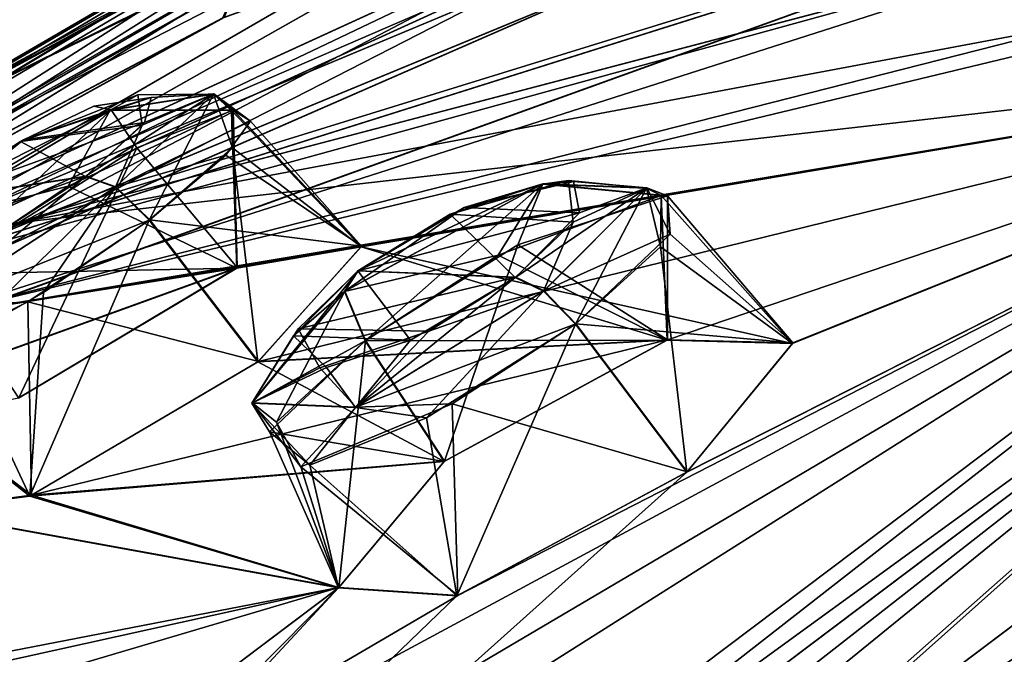
# Model space of a CAD drawing. Units: millimetres. Extents: x -302 to 302, y -60 to 92.
# Drawn here: x 201 to 207, y 76 to 80 of the extents above; entities that cross this region are included whole.
import ezdxf

# ---------------------------------------------------------------- set-up
doc = ezdxf.new("R2010")
doc.units = ezdxf.units.MM
doc.header["$LTSCALE"] = 65.185185
for name, color, linetype in [('118', 7, 'CONTINUOUS'), ('147', 7, 'CONTINUOUS'), ('148', 7, 'CONTINUOUS'), ('16', 7, 'CONTINUOUS'), ('169', 7, 'CONTINUOUS'), ('17', 7, 'CONTINUOUS'), ('170', 7, 'CONTINUOUS'), ('201', 7, 'CONTINUOUS'), ('202', 7, 'CONTINUOUS'), ('217', 7, 'CONTINUOUS'), ('218', 7, 'CONTINUOUS'), ('22', 7, 'CONTINUOUS'), ('305', 7, 'CONTINUOUS'), ('306', 7, 'CONTINUOUS'), ('327', 7, 'CONTINUOUS'), ('328', 7, 'CONTINUOUS'), ('35', 7, 'CONTINUOUS'), ('357', 7, 'CONTINUOUS'), ('358', 7, 'CONTINUOUS'), ('36', 7, 'CONTINUOUS'), ('37', 7, 'CONTINUOUS'), ('373', 7, 'CONTINUOUS'), ('374', 7, 'CONTINUOUS'), ('38', 7, 'CONTINUOUS'), ('430', 7, 'CONTINUOUS')]:
    doc.layers.add(name, color=color, linetype=linetype)

msp = doc.modelspace()

# ---------------------------------------------------------------- linework, layer by layer
at = {"layer": '118', "linetype": 'Continuous'}
for points in [[(196.259, 68.8232, 78.5187), (211.3406, 80.1877, 73.456), (196.259, 68.8232, 77.9753), (196.259, 68.8232, 78.5187)], [(196.259, 68.8232, 77.9753), (211.3406, 80.1877, 73.456), (211.1258, 80.0259, 72.9856), (196.259, 68.8232, 77.9753)], [(211.3414, 80.1873, 8.0416), (196.2596, 68.8224, 2.9813), (196.2596, 68.8224, 3.5244), (211.3414, 80.1873, 8.0416)], [(211.3414, 80.1873, 8.0416), (196.2596, 68.8224, 3.5244), (211.1265, 80.0253, 8.5142), (211.3414, 80.1873, 8.0416)]]:
    msp.add_3dface(points, dxfattribs=at)
at = {"layer": '147', "linetype": 'Continuous'}
for points in [[(205.2873, 79.2474, 70.3581), (205.2883, 78.3107, 69.2809), (204.3128, 78.9297, 69.2214), (205.2873, 79.2474, 70.3581)], [(206.1027, 78.2922, 70.8036), (205.2883, 78.3107, 69.2809), (205.2873, 79.2474, 70.3581), (206.1027, 78.2922, 70.8036)], [(205.3055, 78.9981, 71.3675), (206.1027, 78.2922, 70.8036), (205.2873, 79.2474, 70.3581), (205.3055, 78.9981, 71.3675)], [(204.6913, 78.4153, 72.1373), (206.1027, 78.2922, 70.8036), (205.3055, 78.9981, 71.3675), (204.6913, 78.4153, 72.1373)], [(204.3128, 78.9297, 69.2214), (203.8377, 77.521, 69.0758), (203.323, 78.3073, 69.2318), (204.3128, 78.9297, 69.2214)], [(205.2883, 78.3107, 69.2809), (203.8377, 77.521, 69.0758), (204.3128, 78.9297, 69.2214), (205.2883, 78.3107, 69.2809)], [(205.4164, 77.4511, 72.1343), (206.1027, 78.2922, 70.8036), (204.6913, 78.4153, 72.1373), (205.4164, 77.4511, 72.1343)]]:
    msp.add_3dface(points, dxfattribs=at)
at = {"layer": '148', "linetype": 'Continuous'}
for points in [[(205.4164, 77.4511, 72.1343), (204.6913, 78.4153, 72.1373), (203.8866, 77.8938, 72.2112), (205.4164, 77.4511, 72.1343)], [(203.323, 78.3073, 69.2318), (203.149, 76.6986, 70.3479), (202.7437, 77.7751, 69.8957), (203.323, 78.3073, 69.2318)], [(203.8377, 77.521, 69.0758), (203.149, 76.6986, 70.3479), (203.323, 78.3073, 69.2318), (203.8377, 77.521, 69.0758)], [(202.9024, 77.4836, 71.4187), (203.9238, 76.648, 71.8974), (203.8866, 77.8938, 72.2112), (202.9024, 77.4836, 71.4187)], [(203.9238, 76.648, 71.8974), (205.4164, 77.4511, 72.1343), (203.8866, 77.8938, 72.2112), (203.9238, 76.648, 71.8974)], [(202.7437, 77.7751, 69.8957), (203.149, 76.6986, 70.3479), (202.9024, 77.4836, 71.4187), (202.7437, 77.7751, 69.8957)], [(203.149, 76.6986, 70.3479), (203.9238, 76.648, 71.8974), (202.9024, 77.4836, 71.4187), (203.149, 76.6986, 70.3479)]]:
    msp.add_3dface(points, dxfattribs=at)
at = {"layer": '16', "linetype": 'Continuous'}
for points in [[(213.0028, 80.5738, 6.8241), (205.0866, 74.6084, 2.5659), (211.3414, 80.1873, 8.0416), (213.0028, 80.5738, 6.8241)], [(204.7032, 74.3195, 79.0633), (212.5479, 80.2311, 75.0126), (211.3406, 80.1877, 73.456), (204.7032, 74.3195, 79.0633)], [(196.259, 68.8232, 78.5187), (204.7032, 74.3195, 79.0633), (211.3406, 80.1877, 73.456), (196.259, 68.8232, 78.5187)], [(196.465, 68.5499, 2.0592), (196.2596, 68.8224, 2.9813), (211.3414, 80.1873, 8.0416), (196.465, 68.5499, 2.0592)], [(196.6756, 68.2703, 1.1401), (196.465, 68.5499, 2.0592), (211.3414, 80.1873, 8.0416), (196.6756, 68.2703, 1.1401)], [(205.0866, 74.6084, 2.5659), (196.6756, 68.2703, 1.1401), (211.3414, 80.1873, 8.0416), (205.0866, 74.6084, 2.5659)]]:
    msp.add_3dface(points, dxfattribs=at)
at = {"layer": '169', "linetype": 'Continuous'}
for points in [[(204.6887, 78.4133, 9.3615), (203.916, 76.6444, 9.6055), (203.7204, 77.8037, 9.3418), (204.6887, 78.4133, 9.3615)], [(205.4138, 77.4491, 9.3645), (203.916, 76.6444, 9.6055), (204.6887, 78.4133, 9.3615), (205.4138, 77.4491, 9.3645)], [(202.6987, 77.7134, 11.4734), (203.8353, 77.5192, 12.4231), (203.3206, 78.3055, 12.2671), (202.6987, 77.7134, 11.4734)], [(203.7204, 77.8037, 9.3418), (203.916, 76.6444, 9.6055), (202.9611, 77.4945, 9.9814), (203.7204, 77.8037, 9.3418)], [(203.1465, 76.6967, 11.1507), (203.8353, 77.5192, 12.4231), (202.6987, 77.7134, 11.4734), (203.1465, 76.6967, 11.1507)], [(202.9611, 77.4945, 9.9814), (203.1465, 76.6967, 11.1507), (202.6987, 77.7134, 11.4734), (202.9611, 77.4945, 9.9814)], [(203.916, 76.6444, 9.6055), (203.1465, 76.6967, 11.1507), (202.9611, 77.4945, 9.9814), (203.916, 76.6444, 9.6055)]]:
    msp.add_3dface(points, dxfattribs=at)
at = {"layer": '17', "linetype": 'Continuous'}
for points in [[(213.5135, 80.2451, 75.0245), (205.5158, 74.2185, 79.3261), (217.3431, 74.1198, 75.3936), (213.5135, 80.2451, 75.0245)], [(205.1286, 73.9266, 2.0434), (213.054, 79.8989, 6.1354), (209.63, 68.3094, 2.1016), (205.1286, 73.9266, 2.0434)]]:
    msp.add_3dface(points, dxfattribs=at)
at = {"layer": '170', "linetype": 'Continuous'}
for points in [[(204.1853, 78.8613, 12.3234), (205.2857, 78.3087, 12.2181), (205.2474, 79.2507, 11.2512), (204.1853, 78.8613, 12.3234)], [(205.2474, 79.2507, 11.2512), (206.1005, 78.2883, 10.6885), (205.2431, 78.916, 9.9656), (205.2474, 79.2507, 11.2512)], [(205.2857, 78.3087, 12.2181), (206.1005, 78.2883, 10.6885), (205.2474, 79.2507, 11.2512), (205.2857, 78.3087, 12.2181)], [(203.3206, 78.3055, 12.2671), (205.2857, 78.3087, 12.2181), (204.1853, 78.8613, 12.3234), (203.3206, 78.3055, 12.2671)], [(205.4138, 77.4491, 9.3645), (204.6887, 78.4133, 9.3615), (205.2431, 78.916, 9.9656), (205.4138, 77.4491, 9.3645)], [(206.1005, 78.2883, 10.6885), (205.4138, 77.4491, 9.3645), (205.2431, 78.916, 9.9656), (206.1005, 78.2883, 10.6885)], [(203.8353, 77.5192, 12.4231), (205.2857, 78.3087, 12.2181), (203.3206, 78.3055, 12.2671), (203.8353, 77.5192, 12.4231)]]:
    msp.add_3dface(points, dxfattribs=at)
at = {"layer": '201', "linetype": 'Continuous'}
for points in [[(202.4618, 79.8059, 62.2517), (202.4886, 78.7808, 61.2902), (201.8356, 79.5604, 61.4054), (202.4618, 79.8059, 62.2517)], [(203.2971, 78.9203, 62.7911), (202.4886, 78.7808, 61.2902), (202.4618, 79.8059, 62.2517), (203.2971, 78.9203, 62.7911)], [(202.5741, 79.7347, 63.0142), (203.2971, 78.9203, 62.7911), (202.4618, 79.8059, 62.2517), (202.5741, 79.7347, 63.0142)], [(202.4132, 79.5132, 63.6369), (203.2971, 78.9203, 62.7911), (202.5741, 79.7347, 63.0142), (202.4132, 79.5132, 63.6369)], [(201.8356, 79.5604, 61.4054), (201.067, 77.9341, 61.1619), (200.537, 78.7409, 61.2982), (201.8356, 79.5604, 61.4054)], [(202.4886, 78.7808, 61.2902), (201.067, 77.9341, 61.1619), (201.8356, 79.5604, 61.4054), (202.4886, 78.7808, 61.2902)], [(201.9184, 79.0919, 64.1763), (203.2971, 78.9203, 62.7911), (202.4132, 79.5132, 63.6369), (201.9184, 79.0919, 64.1763)], [(202.6255, 78.1697, 64.1976), (203.2971, 78.9203, 62.7911), (201.9184, 79.0919, 64.1763), (202.6255, 78.1697, 64.1976)]]:
    msp.add_3dface(points, dxfattribs=at)
at = {"layer": '202', "linetype": 'Continuous'}
for points in [[(202.6255, 78.1697, 64.1976), (201.9184, 79.0919, 64.1763), (201.1262, 78.5579, 64.2962), (202.6255, 78.1697, 64.1976)], [(200.1447, 78.0657, 63.5457), (201.1496, 77.2997, 64.0291), (201.1262, 78.5579, 64.2962), (200.1447, 78.0657, 63.5457)], [(201.1496, 77.2997, 64.0291), (202.6255, 78.1697, 64.1976), (201.1262, 78.5579, 64.2962), (201.1496, 77.2997, 64.0291)], [(200.3922, 77.2012, 62.4879), (201.1496, 77.2997, 64.0291), (200.1447, 78.0657, 63.5457), (200.3922, 77.2012, 62.4879)]]:
    msp.add_3dface(points, dxfattribs=at)
at = {"layer": '217', "linetype": 'Continuous'}
for points in [[(202.6229, 78.1677, 17.301), (201.1397, 77.2946, 17.4753), (201.9158, 79.0899, 17.3223), (202.6229, 78.1677, 17.301)], [(201.9158, 79.0899, 17.3223), (201.1397, 77.2946, 17.4753), (201.2277, 78.6199, 17.1852), (201.9158, 79.0899, 17.3223)], [(201.2277, 78.6199, 17.1852), (201.1397, 77.2946, 17.4753), (200.6667, 78.2974, 17.3953), (201.2277, 78.6199, 17.1852)], [(200.6667, 78.2974, 17.3953), (201.1397, 77.2946, 17.4753), (200.1561, 78.0685, 17.9299), (200.6667, 78.2974, 17.3953)], [(201.1397, 77.2946, 17.4753), (200.3898, 77.1992, 19.0097), (200.1561, 78.0685, 17.9299), (201.1397, 77.2946, 17.4753)]]:
    msp.add_3dface(points, dxfattribs=at)
at = {"layer": '218', "linetype": 'Continuous'}
for points in [[(201.3873, 79.3101, 20.3058), (202.4854, 78.7785, 20.209), (202.4499, 79.8028, 19.2725), (201.3873, 79.3101, 20.3058)], [(202.4854, 78.7785, 20.209), (203.2952, 78.9165, 18.6977), (202.4499, 79.8028, 19.2725), (202.4854, 78.7785, 20.209)], [(202.4499, 79.8028, 19.2725), (203.2952, 78.9165, 18.6977), (202.4569, 79.5607, 17.9648), (202.4499, 79.8028, 19.2725)], [(202.6229, 78.1677, 17.301), (201.9158, 79.0899, 17.3223), (202.4569, 79.5607, 17.9648), (202.6229, 78.1677, 17.301)], [(203.2952, 78.9165, 18.6977), (202.6229, 78.1677, 17.301), (202.4569, 79.5607, 17.9648), (203.2952, 78.9165, 18.6977)], [(200.5347, 78.7391, 20.2005), (202.4854, 78.7785, 20.209), (201.3873, 79.3101, 20.3058), (200.5347, 78.7391, 20.2005)], [(201.0647, 77.9324, 20.3369), (202.4854, 78.7785, 20.209), (200.5347, 78.7391, 20.2005), (201.0647, 77.9324, 20.3369)]]:
    msp.add_3dface(points, dxfattribs=at)
at = {"layer": '22', "linetype": 'Continuous'}
for points in [[(205.0866, 74.6084, 2.5659), (213.0028, 80.5738, 6.8241), (213.054, 79.8989, 6.1354), (205.0866, 74.6084, 2.5659)], [(212.5479, 80.2311, 75.0126), (204.7032, 74.3195, 79.0633), (205.5158, 74.2185, 79.3261), (212.5479, 80.2311, 75.0126)], [(212.5479, 80.2311, 75.0126), (205.5158, 74.2185, 79.3261), (213.5135, 80.2451, 75.0245), (212.5479, 80.2311, 75.0126)], [(205.0866, 74.6084, 2.5659), (213.054, 79.8989, 6.1354), (205.1286, 73.9266, 2.0434), (205.0866, 74.6084, 2.5659)]]:
    msp.add_3dface(points, dxfattribs=at)
at = {"layer": '305', "linetype": 'Continuous'}
for points in [[(202.8843, 78.3831, 70.2729), (203.2742, 78.7611, 69.8194), (202.5861, 77.9019, 70.5818), (202.8843, 78.3831, 70.2729)], [(203.2742, 78.7611, 69.8194), (203.1879, 78.6274, 69.4444), (202.5861, 77.9019, 70.5818), (203.2742, 78.7611, 69.8194)], [(204.3, 78.7193, 71.8121), (203.7342, 78.3682, 71.8635), (204.4843, 78.6307, 72.0476), (204.3, 78.7193, 71.8121)], [(203.1879, 78.6274, 69.4444), (202.7437, 77.7751, 69.8957), (202.5861, 77.9019, 70.5818), (203.1879, 78.6274, 69.4444)], [(203.323, 78.3073, 69.2318), (202.7437, 77.7751, 69.8957), (203.1879, 78.6274, 69.4444), (203.323, 78.3073, 69.2318)], [(203.2597, 77.8724, 71.8966), (204.6913, 78.4153, 72.1373), (204.4843, 78.6307, 72.0476), (203.2597, 77.8724, 71.8966)], [(203.7342, 78.3682, 71.8635), (203.2597, 77.8724, 71.8966), (204.4843, 78.6307, 72.0476), (203.7342, 78.3682, 71.8635)], [(203.8866, 77.8938, 72.2112), (204.6913, 78.4153, 72.1373), (203.2597, 77.8724, 71.8966), (203.8866, 77.8938, 72.2112)], [(203.0261, 78.1279, 71.3157), (202.8843, 78.3831, 70.2729), (202.5861, 77.9019, 70.5818), (203.0261, 78.1279, 71.3157)], [(203.7342, 78.3682, 71.8635), (203.0261, 78.1279, 71.3157), (203.2597, 77.8724, 71.8966), (203.7342, 78.3682, 71.8635)], [(203.0261, 78.1279, 71.3157), (202.5861, 77.9019, 70.5818), (203.2597, 77.8724, 71.8966), (203.0261, 78.1279, 71.3157)], [(202.7437, 77.7751, 69.8957), (202.9024, 77.4836, 71.4187), (202.5861, 77.9019, 70.5818), (202.7437, 77.7751, 69.8957)], [(202.5861, 77.9019, 70.5818), (202.9024, 77.4836, 71.4187), (203.2597, 77.8724, 71.8966), (202.5861, 77.9019, 70.5818)], [(202.9024, 77.4836, 71.4187), (203.8866, 77.8938, 72.2112), (203.2597, 77.8724, 71.8966), (202.9024, 77.4836, 71.4187)]]:
    msp.add_3dface(points, dxfattribs=at)
at = {"layer": '306', "linetype": 'Continuous'}
for points in [[(203.323, 78.3073, 69.2318), (203.1879, 78.6274, 69.4444), (204.4755, 79.3255, 69.6396), (203.323, 78.3073, 69.2318)], [(203.1879, 78.6274, 69.4444), (203.9649, 79.173, 69.809), (204.4755, 79.3255, 69.6396), (203.1879, 78.6274, 69.4444)], [(204.3128, 78.9297, 69.2214), (203.323, 78.3073, 69.2318), (204.4755, 79.3255, 69.6396), (204.3128, 78.9297, 69.2214)], [(203.9649, 79.173, 69.809), (204.6758, 79.3416, 70.5832), (204.4755, 79.3255, 69.6396), (203.9649, 79.173, 69.809)], [(205.2873, 79.2474, 70.3581), (204.3128, 78.9297, 69.2214), (204.4755, 79.3255, 69.6396), (205.2873, 79.2474, 70.3581)], [(204.6758, 79.3416, 70.5832), (205.1538, 79.2998, 70.9513), (204.4755, 79.3255, 69.6396), (204.6758, 79.3416, 70.5832)], [(205.1538, 79.2998, 70.9513), (205.2873, 79.2474, 70.3581), (204.4755, 79.3255, 69.6396), (205.1538, 79.2998, 70.9513)], [(204.6758, 79.3416, 70.5832), (204.7144, 79.138, 71.2787), (205.1538, 79.2998, 70.9513), (204.6758, 79.3416, 70.5832)], [(204.7144, 79.138, 71.2787), (204.3, 78.7193, 71.8121), (205.1538, 79.2998, 70.9513), (204.7144, 79.138, 71.2787)], [(204.3, 78.7193, 71.8121), (204.4843, 78.6307, 72.0476), (205.1538, 79.2998, 70.9513), (204.3, 78.7193, 71.8121)], [(204.4843, 78.6307, 72.0476), (205.3055, 78.9981, 71.3675), (205.1538, 79.2998, 70.9513), (204.4843, 78.6307, 72.0476)], [(205.3055, 78.9981, 71.3675), (205.2873, 79.2474, 70.3581), (205.1538, 79.2998, 70.9513), (205.3055, 78.9981, 71.3675)], [(203.2742, 78.7611, 69.8194), (203.9649, 79.173, 69.809), (203.1879, 78.6274, 69.4444), (203.2742, 78.7611, 69.8194)], [(204.6913, 78.4153, 72.1373), (205.3055, 78.9981, 71.3675), (204.4843, 78.6307, 72.0476), (204.6913, 78.4153, 72.1373)]]:
    msp.add_3dface(points, dxfattribs=at)
at = {"layer": '327', "linetype": 'Continuous'}
for points in [[(203.1855, 78.6256, 12.0544), (204.1853, 78.8613, 12.3234), (204.4727, 79.3235, 11.8594), (203.1855, 78.6256, 12.0544)], [(203.2718, 78.7593, 11.6795), (203.1855, 78.6256, 12.0544), (204.4727, 79.3235, 11.8594), (203.2718, 78.7593, 11.6795)], [(203.8738, 79.1288, 11.7208), (203.2718, 78.7593, 11.6795), (204.4727, 79.3235, 11.8594), (203.8738, 79.1288, 11.7208)], [(204.6439, 79.347, 10.9914), (203.8738, 79.1288, 11.7208), (204.4727, 79.3235, 11.8594), (204.6439, 79.347, 10.9914)], [(204.1853, 78.8613, 12.3234), (205.2474, 79.2507, 11.2512), (204.4727, 79.3235, 11.8594), (204.1853, 78.8613, 12.3234)], [(204.6439, 79.347, 10.9914), (204.4727, 79.3235, 11.8594), (205.1513, 79.2978, 10.5471), (204.6439, 79.347, 10.9914)], [(204.4727, 79.3235, 11.8594), (205.2474, 79.2507, 11.2512), (205.1513, 79.2978, 10.5471), (204.4727, 79.3235, 11.8594)], [(204.6739, 79.0763, 10.1054), (204.6439, 79.347, 10.9914), (205.1513, 79.2978, 10.5471), (204.6739, 79.0763, 10.1054)], [(205.1513, 79.2978, 10.5471), (204.6887, 78.4133, 9.3615), (204.4816, 78.6287, 9.4511), (205.1513, 79.2978, 10.5471)], [(204.6739, 79.0763, 10.1054), (205.1513, 79.2978, 10.5471), (204.4816, 78.6287, 9.4511), (204.6739, 79.0763, 10.1054)], [(205.2431, 78.916, 9.9656), (204.6887, 78.4133, 9.3615), (205.1513, 79.2978, 10.5471), (205.2431, 78.916, 9.9656)], [(205.2474, 79.2507, 11.2512), (205.2431, 78.916, 9.9656), (205.1513, 79.2978, 10.5471), (205.2474, 79.2507, 11.2512)], [(204.2974, 78.7174, 9.6867), (204.6739, 79.0763, 10.1054), (204.4816, 78.6287, 9.4511), (204.2974, 78.7174, 9.6867)], [(203.3206, 78.3055, 12.2671), (204.1853, 78.8613, 12.3234), (203.1855, 78.6256, 12.0544), (203.3206, 78.3055, 12.2671)]]:
    msp.add_3dface(points, dxfattribs=at)
at = {"layer": '328', "linetype": 'Continuous'}
for points in [[(203.2718, 78.7593, 11.6795), (202.8547, 78.3364, 11.1372), (203.1855, 78.6256, 12.0544), (203.2718, 78.7593, 11.6795)], [(203.6153, 78.3098, 9.6731), (204.2974, 78.7174, 9.6867), (203.2569, 77.8704, 9.6025), (203.6153, 78.3098, 9.6731)], [(204.2974, 78.7174, 9.6867), (204.4816, 78.6287, 9.4511), (203.2569, 77.8704, 9.6025), (204.2974, 78.7174, 9.6867)], [(203.3206, 78.3055, 12.2671), (203.1855, 78.6256, 12.0544), (202.5837, 77.8999, 10.9166), (203.3206, 78.3055, 12.2671)], [(203.1855, 78.6256, 12.0544), (202.8547, 78.3364, 11.1372), (202.5837, 77.8999, 10.9166), (203.1855, 78.6256, 12.0544)], [(204.4816, 78.6287, 9.4511), (203.7204, 77.8037, 9.3418), (203.2569, 77.8704, 9.6025), (204.4816, 78.6287, 9.4511)], [(204.6887, 78.4133, 9.3615), (203.7204, 77.8037, 9.3418), (204.4816, 78.6287, 9.4511), (204.6887, 78.4133, 9.3615)], [(202.8547, 78.3364, 11.1372), (203.0683, 78.1302, 10.1149), (202.5837, 77.8999, 10.9166), (202.8547, 78.3364, 11.1372)], [(202.6987, 77.7134, 11.4734), (203.3206, 78.3055, 12.2671), (202.5837, 77.8999, 10.9166), (202.6987, 77.7134, 11.4734)], [(203.0683, 78.1302, 10.1149), (203.6153, 78.3098, 9.6731), (203.2569, 77.8704, 9.6025), (203.0683, 78.1302, 10.1149)], [(203.0683, 78.1302, 10.1149), (203.2569, 77.8704, 9.6025), (202.5837, 77.8999, 10.9166), (203.0683, 78.1302, 10.1149)], [(202.9611, 77.4945, 9.9814), (202.6987, 77.7134, 11.4734), (202.5837, 77.8999, 10.9166), (202.9611, 77.4945, 9.9814)], [(203.2569, 77.8704, 9.6025), (202.9611, 77.4945, 9.9814), (202.5837, 77.8999, 10.9166), (203.2569, 77.8704, 9.6025)], [(203.7204, 77.8037, 9.3418), (202.9611, 77.4945, 9.9814), (203.2569, 77.8704, 9.6025), (203.7204, 77.8037, 9.3418)]]:
    msp.add_3dface(points, dxfattribs=at)
at = {"layer": '35', "linetype": 'Continuous'}
for points in [[(200.1335, 79.5992, 39.8475), (212.2896, 86.1664, 39.3056), (219.9338, 89.3469, 38.7988), (200.1335, 79.5992, 39.8475)], [(219.0324, 88.971, 37.4516), (200.1335, 79.5992, 39.8475), (219.9338, 89.3469, 38.7988), (219.0324, 88.971, 37.4516)], [(200.1335, 79.5992, 39.8475), (219.0324, 88.971, 37.4516), (205.4367, 82.6971, 38.886), (200.1335, 79.5992, 39.8475)], [(200.3521, 79.7398, 40.75), (212.2896, 86.1664, 39.3056), (200.1335, 79.5992, 39.8475), (200.3521, 79.7398, 40.75)], [(205.8592, 82.9462, 40.75), (212.2896, 86.1664, 39.3056), (200.3521, 79.7398, 40.75), (205.8592, 82.9462, 40.75)], [(193.4144, 75.0475, 39.8994), (198.1142, 78.3002, 39.3479), (209.9646, 84.4145, 29.3976), (193.4144, 75.0475, 39.8994)], [(193.4144, 75.0475, 39.8994), (209.9646, 84.4145, 29.3976), (203.7486, 81.425, 32.6699), (193.4144, 75.0475, 39.8994)], [(209.9646, 84.4145, 29.3976), (198.1142, 78.3002, 39.3479), (204.9619, 82.3388, 36.0731), (209.9646, 84.4145, 29.3976)], [(212.5017, 84.0498, 19.7794), (206.7376, 81.9869, 24.135), (198.0507, 78.0056, 33.793), (212.5017, 84.0498, 19.7794)], [(212.5017, 84.0498, 19.7794), (198.0507, 78.0056, 33.793), (202.4028, 80.4097, 30.3381), (212.5017, 84.0498, 19.7794)], [(199.5483, 79.2226, 39.223), (200.1335, 79.5992, 39.8475), (205.4367, 82.6971, 38.886), (199.5483, 79.2226, 39.223)], [(204.5072, 82.1479, 37.6453), (199.5483, 79.2226, 39.223), (205.4367, 82.6971, 38.886), (204.5072, 82.1479, 37.6453)], [(204.9619, 82.3388, 36.0731), (198.1142, 78.3002, 39.3479), (204.5072, 82.1479, 37.6453), (204.9619, 82.3388, 36.0731)], [(198.1142, 78.3002, 39.3479), (199.5483, 79.2226, 39.223), (204.5072, 82.1479, 37.6453), (198.1142, 78.3002, 39.3479)], [(206.7376, 81.9869, 24.135), (205.3563, 81.1663, 23.7896), (198.0507, 78.0056, 33.793), (206.7376, 81.9869, 24.135)], [(205.0117, 80.6821, 22.24), (209.943, 81.8183, 15.6621), (196.6037, 77.0044, 33.3888), (205.0117, 80.6821, 22.24)], [(196.6037, 77.0044, 33.3888), (209.943, 81.8183, 15.6621), (200.1873, 78.7414, 27.8509), (196.6037, 77.0044, 33.3888)], [(209.943, 81.8183, 15.6621), (208.488, 81.0252, 15.5111), (200.1873, 78.7414, 27.8509), (209.943, 81.8183, 15.6621)], [(197.2169, 77.6247, 36.6628), (193.4144, 75.0475, 39.8994), (203.7486, 81.425, 32.6699), (197.2169, 77.6247, 36.6628)], [(202.4902, 80.628, 31.9728), (197.2169, 77.6247, 36.6628), (203.7486, 81.425, 32.6699), (202.4902, 80.628, 31.9728)], [(205.3563, 81.1663, 23.7896), (205.0117, 80.6821, 22.24), (197.3842, 77.5273, 33.3385), (205.3563, 81.1663, 23.7896)], [(198.0507, 78.0056, 33.793), (205.3563, 81.1663, 23.7896), (197.3842, 77.5273, 33.3385), (198.0507, 78.0056, 33.793)], [(200.1873, 78.7414, 27.8509), (208.488, 81.0252, 15.5111), (201.057, 79.0721, 26.4093), (200.1873, 78.7414, 27.8509)], [(208.488, 81.0252, 15.5111), (208.0371, 80.3821, 14.0438), (201.057, 79.0721, 26.4093), (208.488, 81.0252, 15.5111)], [(197.3842, 77.5273, 33.3385), (205.0117, 80.6821, 22.24), (196.6037, 77.0044, 33.3888), (197.3842, 77.5273, 33.3385)], [(198.3352, 78.3078, 35.5368), (197.2169, 77.6247, 36.6628), (202.4902, 80.628, 31.9728), (198.3352, 78.3078, 35.5368)], [(198.4001, 78.2923, 34.6005), (198.3352, 78.3078, 35.5368), (202.4902, 80.628, 31.9728), (198.4001, 78.2923, 34.6005)], [(202.4028, 80.4097, 30.3381), (198.4001, 78.2923, 34.6005), (202.4902, 80.628, 31.9728), (202.4028, 80.4097, 30.3381)], [(198.0507, 78.0056, 33.793), (198.4001, 78.2923, 34.6005), (202.4028, 80.4097, 30.3381), (198.0507, 78.0056, 33.793)], [(208.0371, 80.3821, 14.0438), (210.8109, 80.1843, 8.7783), (201.057, 79.0721, 26.4093), (208.0371, 80.3821, 14.0438)], [(210.8109, 80.1843, 8.7783), (196.0689, 69.0755, 3.8322), (205.4138, 77.4491, 9.3645), (210.8109, 80.1843, 8.7783)], [(210.8109, 80.1843, 8.7783), (203.2952, 78.9165, 18.6977), (200.46, 78.4535, 24.9006), (210.8109, 80.1843, 8.7783)], [(210.8109, 80.1843, 8.7783), (200.46, 78.4535, 24.9006), (201.057, 79.0721, 26.4093), (210.8109, 80.1843, 8.7783)], [(210.8109, 80.1843, 8.7783), (206.1005, 78.2883, 10.6885), (203.2952, 78.9165, 18.6977), (210.8109, 80.1843, 8.7783)], [(210.8109, 80.1843, 8.7783), (205.4138, 77.4491, 9.3645), (206.1005, 78.2883, 10.6885), (210.8109, 80.1843, 8.7783)], [(203.2952, 78.9165, 18.6977), (202.4854, 78.7785, 20.209), (200.46, 78.4535, 24.9006), (203.2952, 78.9165, 18.6977)], [(205.2857, 78.3087, 12.2181), (202.6229, 78.1677, 17.301), (203.2952, 78.9165, 18.6977), (205.2857, 78.3087, 12.2181)], [(206.1005, 78.2883, 10.6885), (205.2857, 78.3087, 12.2181), (203.2952, 78.9165, 18.6977), (206.1005, 78.2883, 10.6885)], [(202.4854, 78.7785, 20.209), (201.0647, 77.9324, 20.3369), (198.9841, 77.5128, 24.9279), (202.4854, 78.7785, 20.209)], [(200.46, 78.4535, 24.9006), (202.4854, 78.7785, 20.209), (198.9841, 77.5128, 24.9279), (200.46, 78.4535, 24.9006)], [(205.2857, 78.3087, 12.2181), (203.8353, 77.5192, 12.4231), (202.6229, 78.1677, 17.301), (205.2857, 78.3087, 12.2181)], [(202.6229, 78.1677, 17.301), (203.8353, 77.5192, 12.4231), (201.1397, 77.2946, 17.4753), (202.6229, 78.1677, 17.301)], [(203.8353, 77.5192, 12.4231), (203.1465, 76.6967, 11.1507), (201.1397, 77.2946, 17.4753), (203.8353, 77.5192, 12.4231)], [(205.4138, 77.4491, 9.3645), (196.0689, 69.0755, 3.8322), (203.916, 76.6444, 9.6055), (205.4138, 77.4491, 9.3645)], [(201.1397, 77.2946, 17.4753), (203.1465, 76.6967, 11.1507), (200.3898, 77.1992, 19.0097), (201.1397, 77.2946, 17.4753)], [(203.1465, 76.6967, 11.1507), (200.146, 74.4357, 10.1082), (200.3898, 77.1992, 19.0097), (203.1465, 76.6967, 11.1507)], [(203.916, 76.6444, 9.6055), (196.0689, 69.0755, 3.8322), (203.1465, 76.6967, 11.1507), (203.916, 76.6444, 9.6055)], [(203.1465, 76.6967, 11.1507), (196.0689, 69.0755, 3.8322), (200.6863, 74.2083, 8.4771), (203.1465, 76.6967, 11.1507)], [(200.146, 74.4357, 10.1082), (203.1465, 76.6967, 11.1507), (200.6863, 74.2083, 8.4771), (200.146, 74.4357, 10.1082)]]:
    msp.add_3dface(points, dxfattribs=at)
at = {"layer": '357', "linetype": 'Continuous'}
for points in [[(201.5033, 79.3762, 63.825), (200.9479, 79.0134, 63.9081), (201.6982, 79.3073, 64.075), (201.5033, 79.3762, 63.825)], [(200.4872, 78.5196, 63.9817), (201.9184, 79.0919, 64.1763), (201.6982, 79.3073, 64.075), (200.4872, 78.5196, 63.9817)], [(200.9479, 79.0134, 63.9081), (200.4872, 78.5196, 63.9817), (201.6982, 79.3073, 64.075), (200.9479, 79.0134, 63.9081)], [(201.1262, 78.5579, 64.2962), (201.9184, 79.0919, 64.1763), (200.4872, 78.5196, 63.9817), (201.1262, 78.5579, 64.2962)], [(200.1447, 78.0657, 63.5457), (201.1262, 78.5579, 64.2962), (200.4872, 78.5196, 63.9817), (200.1447, 78.0657, 63.5457)]]:
    msp.add_3dface(points, dxfattribs=at)
at = {"layer": '358', "linetype": 'Continuous'}
for points in [[(201.8852, 79.7262, 63.3446), (201.5033, 79.3762, 63.825), (202.3356, 79.9122, 62.9258), (201.8852, 79.7262, 63.3446)], [(201.5033, 79.3762, 63.825), (201.6982, 79.3073, 64.075), (202.3356, 79.9122, 62.9258), (201.5033, 79.3762, 63.825)], [(201.5549, 79.8313, 62.0435), (201.9285, 79.8879, 62.7769), (201.667, 79.809, 61.6213), (201.5549, 79.8313, 62.0435)], [(202.3356, 79.9122, 62.9258), (202.4618, 79.8059, 62.2517), (201.667, 79.809, 61.6213), (202.3356, 79.9122, 62.9258)], [(201.9285, 79.8879, 62.7769), (202.3356, 79.9122, 62.9258), (201.667, 79.809, 61.6213), (201.9285, 79.8879, 62.7769)], [(201.6982, 79.3073, 64.075), (202.5741, 79.7347, 63.0142), (202.3356, 79.9122, 62.9258), (201.6982, 79.3073, 64.075)], [(201.9285, 79.8879, 62.7769), (201.8852, 79.7262, 63.3446), (202.3356, 79.9122, 62.9258), (201.9285, 79.8879, 62.7769)], [(202.5741, 79.7347, 63.0142), (202.4618, 79.8059, 62.2517), (202.3356, 79.9122, 62.9258), (202.5741, 79.7347, 63.0142)], [(201.0969, 79.6127, 61.7723), (201.5549, 79.8313, 62.0435), (201.667, 79.809, 61.6213), (201.0969, 79.6127, 61.7723)], [(200.537, 78.7409, 61.2982), (200.4053, 79.0608, 61.4895), (201.667, 79.809, 61.6213), (200.537, 78.7409, 61.2982)], [(200.4053, 79.0608, 61.4895), (201.0969, 79.6127, 61.7723), (201.667, 79.809, 61.6213), (200.4053, 79.0608, 61.4895)], [(201.8356, 79.5604, 61.4054), (200.537, 78.7409, 61.2982), (201.667, 79.809, 61.6213), (201.8356, 79.5604, 61.4054)], [(202.4618, 79.8059, 62.2517), (201.8356, 79.5604, 61.4054), (201.667, 79.809, 61.6213), (202.4618, 79.8059, 62.2517)], [(202.4132, 79.5132, 63.6369), (202.5741, 79.7347, 63.0142), (201.6982, 79.3073, 64.075), (202.4132, 79.5132, 63.6369)], [(200.4874, 79.2196, 61.8422), (201.0969, 79.6127, 61.7723), (200.4053, 79.0608, 61.4895), (200.4874, 79.2196, 61.8422)], [(201.9184, 79.0919, 64.1763), (202.4132, 79.5132, 63.6369), (201.6982, 79.3073, 64.075), (201.9184, 79.0919, 64.1763)]]:
    msp.add_3dface(points, dxfattribs=at)
at = {"layer": '36', "linetype": 'Continuous'}
for points in [[(212.2891, 86.1662, 42.1908), (200.1333, 79.5991, 41.6529), (219.9343, 89.3473, 42.6978), (212.2891, 86.1662, 42.1908)], [(219.9343, 89.3473, 42.6978), (200.1333, 79.5991, 41.6529), (219.0326, 88.9712, 44.0452), (219.9343, 89.3473, 42.6978)], [(219.0326, 88.9712, 44.0452), (200.1333, 79.5991, 41.6529), (205.4396, 82.6988, 42.6128), (219.0326, 88.9712, 44.0452)], [(193.4144, 75.0475, 41.6006), (216.9737, 87.1163, 55.6435), (218.2807, 88.1012, 52.1047), (193.4144, 75.0475, 41.6006)], [(193.4144, 75.0475, 41.6006), (218.2807, 88.1012, 52.1047), (211.213, 85.3553, 48.6797), (193.4144, 75.0475, 41.6006)], [(216.9737, 87.1163, 55.6435), (193.4144, 75.0475, 41.6006), (209.9669, 84.4161, 52.0997), (216.9737, 87.1163, 55.6435)], [(211.5429, 85.8282, 40.7485), (200.1333, 79.5991, 41.6529), (212.2891, 86.1662, 42.1908), (211.5429, 85.8282, 40.7485)], [(211.5429, 85.8282, 40.7485), (205.8592, 82.9462, 40.75), (200.1333, 79.5991, 41.6529), (211.5429, 85.8282, 40.7485)], [(193.4144, 75.0475, 41.6006), (211.213, 85.3553, 48.6797), (204.9596, 82.3376, 45.4245), (193.4144, 75.0475, 41.6006)], [(209.9669, 84.4161, 52.0997), (193.4144, 75.0475, 41.6006), (203.7517, 81.4269, 48.8304), (209.9669, 84.4161, 52.0997)], [(206.762, 81.9993, 57.3704), (212.5034, 84.0511, 61.7183), (198.0507, 78.0056, 47.707), (206.762, 81.9993, 57.3704)], [(198.0507, 78.0056, 47.707), (212.5034, 84.0511, 61.7183), (202.3949, 80.4071, 51.1423), (198.0507, 78.0056, 47.707)], [(205.8592, 82.9462, 40.75), (200.3521, 79.7398, 40.75), (200.1333, 79.5991, 41.6529), (205.8592, 82.9462, 40.75)], [(199.5443, 79.2203, 42.2792), (198.1309, 78.3108, 42.1655), (205.4396, 82.6988, 42.6128), (199.5443, 79.2203, 42.2792)], [(205.4396, 82.6988, 42.6128), (198.1309, 78.3108, 42.1655), (204.5072, 82.1479, 43.8547), (205.4396, 82.6988, 42.6128)], [(200.1333, 79.5991, 41.6529), (199.5443, 79.2203, 42.2792), (205.4396, 82.6988, 42.6128), (200.1333, 79.5991, 41.6529)], [(204.5072, 82.1479, 43.8547), (193.4144, 75.0475, 41.6006), (204.9596, 82.3376, 45.4245), (204.5072, 82.1479, 43.8547)], [(198.1309, 78.3108, 42.1655), (193.4144, 75.0475, 41.6006), (204.5072, 82.1479, 43.8547), (198.1309, 78.3108, 42.1655)], [(205.3582, 81.1677, 57.7084), (206.762, 81.9993, 57.3704), (197.389, 77.5307, 48.1602), (205.3582, 81.1677, 57.7084)], [(206.762, 81.9993, 57.3704), (198.0507, 78.0056, 47.707), (197.389, 77.5307, 48.1602), (206.762, 81.9993, 57.3704)], [(209.9454, 81.8201, 65.8362), (205.0135, 80.6836, 59.2568), (196.6172, 77.0131, 48.1167), (209.9454, 81.8201, 65.8362)], [(209.9454, 81.8201, 65.8362), (196.6172, 77.0131, 48.1167), (200.19, 78.743, 53.6508), (209.9454, 81.8201, 65.8362)], [(201.0554, 79.0736, 55.0748), (209.9454, 81.8201, 65.8362), (200.19, 78.743, 53.6508), (201.0554, 79.0736, 55.0748)], [(208.4901, 81.0268, 65.9871), (209.9454, 81.8201, 65.8362), (201.0554, 79.0736, 55.0748), (208.4901, 81.0268, 65.9871)], [(193.4144, 75.0475, 41.6006), (197.2521, 77.6479, 44.8454), (203.7517, 81.4269, 48.8304), (193.4144, 75.0475, 41.6006)], [(197.2521, 77.6479, 44.8454), (198.3325, 78.3066, 45.9547), (203.7517, 81.4269, 48.8304), (197.2521, 77.6479, 44.8454)], [(203.7517, 81.4269, 48.8304), (198.3325, 78.3066, 45.9547), (202.4902, 80.628, 49.5272), (203.7517, 81.4269, 48.8304)], [(205.0135, 80.6836, 59.2568), (205.3582, 81.1677, 57.7084), (197.389, 77.5307, 48.1602), (205.0135, 80.6836, 59.2568)], [(208.0393, 80.3837, 67.4541), (208.4901, 81.0268, 65.9871), (200.46, 78.4535, 56.5994), (208.0393, 80.3837, 67.4541)], [(200.46, 78.4535, 56.5994), (208.4901, 81.0268, 65.9871), (201.0554, 79.0736, 55.0748), (200.46, 78.4535, 56.5994)], [(196.6172, 77.0131, 48.1167), (205.0135, 80.6836, 59.2568), (197.389, 77.5307, 48.1602), (196.6172, 77.0131, 48.1167)], [(198.3325, 78.3066, 45.9547), (198.4002, 78.2924, 46.8986), (202.4902, 80.628, 49.5272), (198.3325, 78.3066, 45.9547)], [(202.4902, 80.628, 49.5272), (198.4002, 78.2924, 46.8986), (202.3949, 80.4071, 51.1423), (202.4902, 80.628, 49.5272)], [(210.8109, 80.1843, 72.7218), (209.0691, 80.5253, 68.8409), (200.46, 78.4535, 56.5994), (210.8109, 80.1843, 72.7218)], [(209.0691, 80.5253, 68.8409), (208.0393, 80.3837, 67.4541), (200.46, 78.4535, 56.5994), (209.0691, 80.5253, 68.8409)], [(198.4002, 78.2924, 46.8986), (198.0507, 78.0056, 47.707), (202.3949, 80.4071, 51.1423), (198.4002, 78.2924, 46.8986)], [(196.0689, 69.0754, 77.6678), (210.8109, 80.1843, 72.7218), (199.7947, 73.2148, 74.0889), (196.0689, 69.0754, 77.6678)], [(199.7947, 73.2148, 74.0889), (210.8109, 80.1843, 72.7218), (200.6897, 74.2132, 73.016), (199.7947, 73.2148, 74.0889)], [(200.6897, 74.2132, 73.016), (210.8109, 80.1843, 72.7218), (200.1487, 74.4378, 71.3915), (200.6897, 74.2132, 73.016)], [(200.1487, 74.4378, 71.3915), (210.8109, 80.1843, 72.7218), (203.9238, 76.648, 71.8974), (200.1487, 74.4378, 71.3915)], [(202.4886, 78.7808, 61.2902), (210.8109, 80.1843, 72.7218), (200.46, 78.4535, 56.5994), (202.4886, 78.7808, 61.2902)], [(203.2971, 78.9203, 62.7911), (210.8109, 80.1843, 72.7218), (202.4886, 78.7808, 61.2902), (203.2971, 78.9203, 62.7911)], [(205.2883, 78.3107, 69.2809), (210.8109, 80.1843, 72.7218), (202.6255, 78.1697, 64.1976), (205.2883, 78.3107, 69.2809)], [(202.6255, 78.1697, 64.1976), (210.8109, 80.1843, 72.7218), (203.2971, 78.9203, 62.7911), (202.6255, 78.1697, 64.1976)], [(210.8109, 80.1843, 72.7218), (205.4164, 77.4511, 72.1343), (203.9238, 76.648, 71.8974), (210.8109, 80.1843, 72.7218)], [(206.1027, 78.2922, 70.8036), (210.8109, 80.1843, 72.7218), (205.2883, 78.3107, 69.2809), (206.1027, 78.2922, 70.8036)], [(205.4164, 77.4511, 72.1343), (210.8109, 80.1843, 72.7218), (206.1027, 78.2922, 70.8036), (205.4164, 77.4511, 72.1343)], [(201.067, 77.9341, 61.1619), (202.4886, 78.7808, 61.2902), (198.9963, 77.5192, 56.5805), (201.067, 77.9341, 61.1619)], [(202.4886, 78.7808, 61.2902), (200.46, 78.4535, 56.5994), (198.9963, 77.5192, 56.5805), (202.4886, 78.7808, 61.2902)], [(203.8377, 77.521, 69.0758), (205.2883, 78.3107, 69.2809), (201.1496, 77.2997, 64.0291), (203.8377, 77.521, 69.0758)], [(205.2883, 78.3107, 69.2809), (202.6255, 78.1697, 64.1976), (201.1496, 77.2997, 64.0291), (205.2883, 78.3107, 69.2809)], [(203.149, 76.6986, 70.3479), (203.8377, 77.521, 69.0758), (201.1496, 77.2997, 64.0291), (203.149, 76.6986, 70.3479)], [(200.3922, 77.2012, 62.4879), (203.149, 76.6986, 70.3479), (201.1496, 77.2997, 64.0291), (200.3922, 77.2012, 62.4879)], [(192.4733, 74.3383, 42.4261), (203.149, 76.6986, 70.3479), (200.3922, 77.2012, 62.4879), (192.4733, 74.3383, 42.4261)], [(203.149, 76.6986, 70.3479), (192.4733, 74.3383, 42.4261), (193.5156, 74.8316, 47.9692), (203.149, 76.6986, 70.3479)], [(197.5121, 75.0307, 63.5482), (203.149, 76.6986, 70.3479), (193.5156, 74.8316, 47.9692), (197.5121, 75.0307, 63.5482)], [(200.1487, 74.4378, 71.3915), (203.149, 76.6986, 70.3479), (197.5121, 75.0307, 63.5482), (200.1487, 74.4378, 71.3915)], [(203.149, 76.6986, 70.3479), (200.1487, 74.4378, 71.3915), (203.9238, 76.648, 71.8974), (203.149, 76.6986, 70.3479)]]:
    msp.add_3dface(points, dxfattribs=at)
at = {"layer": '37', "linetype": 'Continuous'}
for points in [[(196.2596, 68.8224, 3.5244), (196.0689, 69.0755, 3.8322), (210.8109, 80.1843, 8.7783), (196.2596, 68.8224, 3.5244)], [(211.1265, 80.0253, 8.5142), (196.2596, 68.8224, 3.5244), (210.8109, 80.1843, 8.7783), (211.1265, 80.0253, 8.5142)]]:
    msp.add_3dface(points, dxfattribs=at)
at = {"layer": '373', "linetype": 'Continuous'}
for points in [[(201.8407, 79.905, 19.0233), (201.0785, 79.6021, 19.7307), (201.6621, 79.8061, 19.8791), (201.8407, 79.905, 19.0233)], [(201.6621, 79.8061, 19.8791), (202.4499, 79.8028, 19.2725), (202.333, 79.9106, 18.5738), (201.6621, 79.8061, 19.8791)], [(201.8407, 79.905, 19.0233), (201.6621, 79.8061, 19.8791), (202.333, 79.9106, 18.5738), (201.8407, 79.905, 19.0233)], [(202.333, 79.9106, 18.5738), (201.9158, 79.0899, 17.3223), (201.6956, 79.3054, 17.4235), (202.333, 79.9106, 18.5738)], [(201.8703, 79.7085, 18.1193), (202.333, 79.9106, 18.5738), (201.6956, 79.3054, 17.4235), (201.8703, 79.7085, 18.1193)], [(201.8703, 79.7085, 18.1193), (201.8407, 79.905, 19.0233), (202.333, 79.9106, 18.5738), (201.8703, 79.7085, 18.1193)], [(202.4569, 79.5607, 17.9648), (201.9158, 79.0899, 17.3223), (202.333, 79.9106, 18.5738), (202.4569, 79.5607, 17.9648)], [(202.4499, 79.8028, 19.2725), (202.4569, 79.5607, 17.9648), (202.333, 79.9106, 18.5738), (202.4499, 79.8028, 19.2725)], [(200.403, 79.0591, 20.0092), (201.3873, 79.3101, 20.3058), (201.6621, 79.8061, 19.8791), (200.403, 79.0591, 20.0092)], [(200.485, 79.2178, 19.6565), (200.403, 79.0591, 20.0092), (201.6621, 79.8061, 19.8791), (200.485, 79.2178, 19.6565)], [(201.0785, 79.6021, 19.7307), (200.485, 79.2178, 19.6565), (201.6621, 79.8061, 19.8791), (201.0785, 79.6021, 19.7307)], [(201.3873, 79.3101, 20.3058), (202.4499, 79.8028, 19.2725), (201.6621, 79.8061, 19.8791), (201.3873, 79.3101, 20.3058)], [(201.5008, 79.3742, 17.6735), (201.8703, 79.7085, 18.1193), (201.6956, 79.3054, 17.4235), (201.5008, 79.3742, 17.6735)], [(200.5347, 78.7391, 20.2005), (201.3873, 79.3101, 20.3058), (200.403, 79.0591, 20.0092), (200.5347, 78.7391, 20.2005)]]:
    msp.add_3dface(points, dxfattribs=at)
at = {"layer": '374', "linetype": 'Continuous'}
for points in [[(200.9112, 78.9923, 17.5985), (201.5008, 79.3742, 17.6735), (200.4855, 78.518, 17.5164), (200.9112, 78.9923, 17.5985)], [(201.5008, 79.3742, 17.6735), (201.6956, 79.3054, 17.4235), (200.4855, 78.518, 17.5164), (201.5008, 79.3742, 17.6735)], [(201.6956, 79.3054, 17.4235), (200.6667, 78.2974, 17.3953), (200.4855, 78.518, 17.5164), (201.6956, 79.3054, 17.4235)], [(201.2277, 78.6199, 17.1852), (200.6667, 78.2974, 17.3953), (201.6956, 79.3054, 17.4235), (201.2277, 78.6199, 17.1852)], [(201.9158, 79.0899, 17.3223), (201.2277, 78.6199, 17.1852), (201.6956, 79.3054, 17.4235), (201.9158, 79.0899, 17.3223)]]:
    msp.add_3dface(points, dxfattribs=at)
at = {"layer": '38', "linetype": 'Continuous'}
for points in [[(211.1258, 80.0259, 72.9856), (210.8109, 80.1843, 72.7218), (196.0689, 69.0754, 77.6678), (211.1258, 80.0259, 72.9856)], [(196.259, 68.8232, 77.9753), (211.1258, 80.0259, 72.9856), (196.0689, 69.0754, 77.6678), (196.259, 68.8232, 77.9753)]]:
    msp.add_3dface(points, dxfattribs=at)
at = {"layer": '430', "linetype": 'Continuous'}
for points in [[(201.8407, 79.905, 19.0233), (201.8703, 79.7085, 18.1193), (201.0785, 79.6021, 19.7307), (201.8407, 79.905, 19.0233)], [(201.5549, 79.8313, 62.0435), (201.0969, 79.6127, 61.7723), (201.9285, 79.8879, 62.7769), (201.5549, 79.8313, 62.0435)], [(201.9285, 79.8879, 62.7769), (201.0969, 79.6127, 61.7723), (201.8852, 79.7262, 63.3446), (201.9285, 79.8879, 62.7769)], [(201.0969, 79.6127, 61.7723), (200.4874, 79.2196, 61.8422), (201.8852, 79.7262, 63.3446), (201.0969, 79.6127, 61.7723)], [(201.8852, 79.7262, 63.3446), (200.4874, 79.2196, 61.8422), (201.5033, 79.3762, 63.825), (201.8852, 79.7262, 63.3446)], [(201.8703, 79.7085, 18.1193), (201.5008, 79.3742, 17.6735), (201.0785, 79.6021, 19.7307), (201.8703, 79.7085, 18.1193)], [(201.5008, 79.3742, 17.6735), (200.485, 79.2178, 19.6565), (201.0785, 79.6021, 19.7307), (201.5008, 79.3742, 17.6735)], [(201.5033, 79.3762, 63.825), (200.4874, 79.2196, 61.8422), (200.104, 78.8677, 62.3265), (201.5033, 79.3762, 63.825)], [(200.9479, 79.0134, 63.9081), (201.5033, 79.3762, 63.825), (200.104, 78.8677, 62.3265), (200.9479, 79.0134, 63.9081)], [(200.9112, 78.9923, 17.5985), (200.485, 79.2178, 19.6565), (201.5008, 79.3742, 17.6735), (200.9112, 78.9923, 17.5985)], [(204.6439, 79.347, 10.9914), (204.6739, 79.0763, 10.1054), (203.8738, 79.1288, 11.7208), (204.6439, 79.347, 10.9914)], [(204.6758, 79.3416, 70.5832), (203.9649, 79.173, 69.809), (204.7144, 79.138, 71.2787), (204.6758, 79.3416, 70.5832)], [(204.2974, 78.7174, 9.6867), (203.2718, 78.7593, 11.6795), (203.8738, 79.1288, 11.7208), (204.2974, 78.7174, 9.6867)], [(203.9649, 79.173, 69.809), (203.2742, 78.7611, 69.8194), (204.7144, 79.138, 71.2787), (203.9649, 79.173, 69.809)], [(204.7144, 79.138, 71.2787), (203.2742, 78.7611, 69.8194), (204.3, 78.7193, 71.8121), (204.7144, 79.138, 71.2787)], [(204.6739, 79.0763, 10.1054), (204.2974, 78.7174, 9.6867), (203.8738, 79.1288, 11.7208), (204.6739, 79.0763, 10.1054)], [(202.8547, 78.3364, 11.1372), (203.2718, 78.7593, 11.6795), (203.6153, 78.3098, 9.6731), (202.8547, 78.3364, 11.1372)], [(204.3, 78.7193, 71.8121), (203.2742, 78.7611, 69.8194), (202.8843, 78.3831, 70.2729), (204.3, 78.7193, 71.8121)], [(203.6153, 78.3098, 9.6731), (203.2718, 78.7593, 11.6795), (204.2974, 78.7174, 9.6867), (203.6153, 78.3098, 9.6731)], [(203.7342, 78.3682, 71.8635), (204.3, 78.7193, 71.8121), (202.8843, 78.3831, 70.2729), (203.7342, 78.3682, 71.8635)], [(203.0261, 78.1279, 71.3157), (203.7342, 78.3682, 71.8635), (202.8843, 78.3831, 70.2729), (203.0261, 78.1279, 71.3157)], [(203.0683, 78.1302, 10.1149), (202.8547, 78.3364, 11.1372), (203.6153, 78.3098, 9.6731), (203.0683, 78.1302, 10.1149)]]:
    msp.add_3dface(points, dxfattribs=at)

doc.saveas('drawing.dxf')
